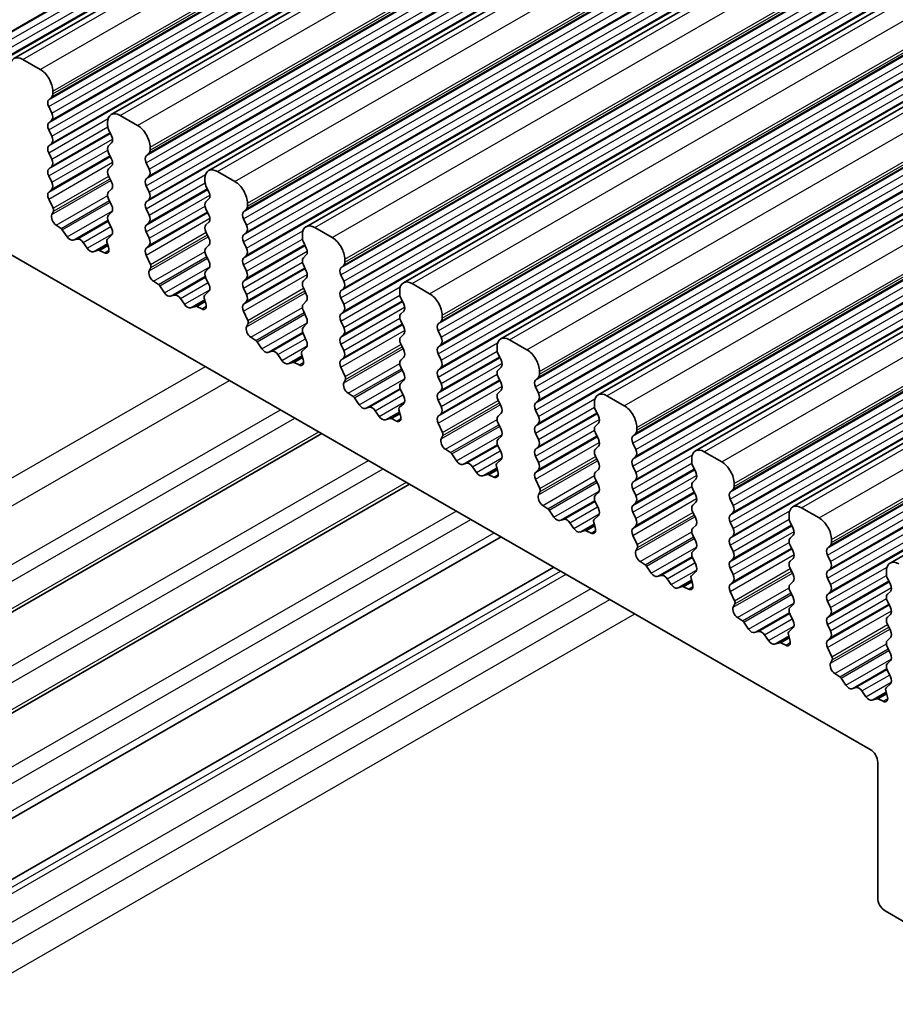
# Model space of a CAD drawing. Units: millimetres. Extents: x 22 to 2799, y 12 to 436.
# Drawn here: x 391 to 416, y 216 to 244 of the extents above; entities that cross this region are included whole.
import ezdxf

# ---------------------------------------------------------------- set-up
doc = ezdxf.new("R2010")
doc.units = ezdxf.units.MM
doc.header["$LTSCALE"] = 1.5
doc.layers.add('Visible (ISO)', color=7, linetype='Continuous', lineweight=35)
doc.layers.add('Visible Narrow (ISO)', color=7, linetype='Continuous', lineweight=25)

msp = doc.modelspace()

# ---------------------------------------------------------------- linework, layer by layer
at = {"layer": 'Visible (ISO)'}
for p, q in [((390.9864, 242.537), (473.0108, 289.7717)), ((393.7442, 240.949), (475.7686, 288.1837)), ((396.5019, 239.3609), (478.5263, 286.5956)), ((399.2596, 237.7728), (481.284, 285.0075)), ((402.0173, 236.1848), (484.0417, 283.4195)), ((404.775, 234.5967), (486.7994, 281.8314)), ((407.5327, 233.0087), (489.5571, 280.2434)), ((410.2905, 231.4206), (492.3148, 278.6553)), ((413.0482, 229.8325), (495.0726, 277.0672)), ((415.8059, 228.2445), (497.8303, 275.4792)), ((391.7309, 242.2275), (391.236, 242.5125)), ((392.0845, 241.5334), (392.0845, 241.6151)), ((391.9714, 241.3696), (392.0562, 241.4515)), ((392.0562, 240.9937), (391.9714, 241.1734)), ((384.271, 240.8006), (415.2422, 222.9654)), ((391.9714, 240.7156), (392.0562, 240.7975)), ((394.4887, 240.6394), (393.9937, 240.9245)), ((392.0562, 240.3397), (391.9714, 240.5193)), ((393.6401, 240.7193), (393.6401, 240.6375)), ((393.6684, 240.5231), (393.7533, 240.3435)), ((391.9714, 240.0615), (392.0562, 240.1435)), ((393.7533, 240.1472), (393.6684, 240.0653)), ((394.8422, 239.9453), (394.8422, 240.027)), ((392.0562, 239.6856), (391.9714, 239.8653)), ((393.6684, 239.8691), (393.7533, 239.6894)), ((394.7291, 239.7815), (394.8139, 239.8635)), ((391.9714, 239.4075), (392.0562, 239.4894)), ((393.7533, 239.4932), (393.6684, 239.4113)), ((394.8139, 239.4056), (394.7291, 239.5853)), ((397.2464, 239.0514), (396.7514, 239.3364)), ((392.0562, 239.0316), (391.9714, 239.2113)), ((393.6684, 239.2151), (393.7533, 239.0354)), ((394.7291, 239.1275), (394.8139, 239.2094)), ((396.3978, 239.1312), (396.3978, 239.0495)), ((391.9714, 238.7534), (392.0562, 238.8354)), ((393.7533, 238.8392), (393.6684, 238.7572)), ((394.8139, 238.7516), (394.7291, 238.9313)), ((396.4261, 238.9351), (396.511, 238.7554)), ((392.0954, 238.2946), (391.9714, 238.5572)), ((393.6684, 238.561), (393.7533, 238.3813)), ((394.7291, 238.4735), (394.8139, 238.5554)), ((396.511, 238.5592), (396.4261, 238.4772)), ((394.8139, 238.0976), (394.7291, 238.2772)), ((396.4261, 238.281), (396.511, 238.1014)), ((397.4868, 238.1935), (397.5716, 238.2754)), ((397.5999, 238.3572), (397.5999, 238.439)), ((392.0596, 238.1142), (392.1038, 238.2086)), ((393.7533, 238.1851), (393.6684, 238.1032)), ((397.5716, 237.8176), (397.4868, 237.9973)), ((392.3194, 237.7244), (392.1784, 237.8187)), ((392.4946, 237.4874), (392.3562, 237.6871)), ((393.6684, 237.907), (393.7533, 237.7273)), ((394.7291, 237.8194), (394.8139, 237.9014)), ((396.511, 237.9051), (396.4261, 237.8232)), ((400.0041, 237.4633), (399.5091, 237.7483)), ((392.7775, 237.4226), (392.6643, 237.3897)), ((393.7533, 237.5311), (393.6293, 237.4113)), ((394.8139, 237.4435), (394.7291, 237.6232)), ((396.4261, 237.627), (396.511, 237.4473)), ((397.4868, 237.5394), (397.5716, 237.6214)), ((399.1556, 237.5431), (399.1556, 237.4614)), ((393.0603, 237.1617), (392.9472, 237.3249)), ((393.3684, 237.1042), (393.23, 237.0639)), ((393.6208, 237.3351), (393.665, 237.1897)), ((394.7291, 237.1654), (394.8139, 237.2473)), ((396.511, 237.2511), (396.4261, 237.1692)), ((397.5716, 237.1635), (397.4868, 237.3432)), ((399.1838, 237.347), (399.2687, 237.1673)), ((393.5462, 237.031), (393.4052, 237.0991)), ((394.8531, 236.7066), (394.7291, 236.9692)), ((396.4261, 236.973), (396.511, 236.7933)), ((397.4868, 236.8854), (397.5716, 236.9673)), ((399.2687, 236.9711), (399.1838, 236.8892)), ((400.3576, 236.7692), (400.3576, 236.8509)), ((394.8173, 236.5262), (394.8616, 236.6206)), ((396.511, 236.5971), (396.4261, 236.5151)), ((397.5716, 236.5095), (397.4868, 236.6892)), ((399.1838, 236.693), (399.2687, 236.5133)), ((400.2445, 236.6054), (400.3294, 236.6873)), ((396.4261, 236.3189), (396.511, 236.1392)), ((397.4868, 236.2314), (397.5716, 236.3133)), ((399.2687, 236.3171), (399.1838, 236.2351)), ((400.3294, 236.2295), (400.2445, 236.4092)), ((395.0772, 236.1363), (394.9361, 236.2306)), ((395.2523, 235.8993), (395.1139, 236.099)), ((397.5716, 235.8555), (397.4868, 236.0351)), ((399.1838, 236.0389), (399.2687, 235.8593)), ((400.2445, 235.9514), (400.3294, 236.0333)), ((402.7618, 235.8752), (402.2668, 236.1603)), ((395.5352, 235.8346), (395.422, 235.8016)), ((395.818, 235.5736), (395.7049, 235.7368)), ((396.3785, 235.747), (396.4227, 235.6017)), ((396.511, 235.943), (396.387, 235.8233)), ((400.3294, 235.5755), (400.2445, 235.7552)), ((401.9133, 235.9551), (401.9133, 235.8733)), ((401.9416, 235.7589), (402.0264, 235.5793)), ((396.1261, 235.5162), (395.9877, 235.4759)), ((396.304, 235.4429), (396.1629, 235.5111)), ((397.4868, 235.5773), (397.5716, 235.6593)), ((399.2687, 235.663), (399.1838, 235.5811)), ((397.6108, 235.1185), (397.4868, 235.3811)), ((399.1838, 235.3849), (399.2687, 235.2052)), ((400.2445, 235.2973), (400.3294, 235.3793)), ((402.0264, 235.3831), (401.9416, 235.3011)), ((403.1154, 235.1811), (403.1154, 235.2629)), ((397.575, 234.9381), (397.6193, 235.0325)), ((399.2687, 235.009), (399.1838, 234.9271)), ((400.3294, 234.9214), (400.2445, 235.1011)), ((401.9416, 235.1049), (402.0264, 234.9252)), ((403.0022, 235.0173), (403.0871, 235.0993)), ((397.8349, 234.5482), (397.6938, 234.6426)), ((399.1838, 234.7309), (399.2687, 234.5512)), ((400.2445, 234.6433), (400.3294, 234.7252)), ((402.0264, 234.729), (401.9416, 234.6471)), ((403.0871, 234.6415), (403.0022, 234.8211)), ((398.01, 234.3113), (397.8717, 234.511)), ((399.2687, 234.355), (399.1447, 234.2352)), ((400.3294, 234.2674), (400.2445, 234.4471)), ((401.9416, 234.4509), (402.0264, 234.2712)), ((403.0022, 234.3633), (403.0871, 234.4452)), ((404.671, 234.367), (404.671, 234.2853)), ((405.5195, 234.2872), (405.0245, 234.5722)), ((398.2929, 234.2465), (398.1798, 234.2136)), ((398.5757, 233.9855), (398.4626, 234.1488)), ((399.1362, 234.159), (399.1805, 234.0136)), ((400.2445, 233.9892), (400.3294, 234.0712)), ((402.0264, 234.075), (401.9416, 233.993)), ((403.0871, 233.9874), (403.0022, 234.1671)), ((404.6993, 234.1709), (404.7841, 233.9912)), ((398.8838, 233.9281), (398.7454, 233.8878)), ((399.0617, 233.8549), (398.9206, 233.923)), ((400.3685, 233.5305), (400.2445, 233.793)), ((401.9416, 233.7968), (402.0264, 233.6172)), ((403.0022, 233.7093), (403.0871, 233.7912)), ((404.7841, 233.795), (404.6993, 233.713)), ((403.0871, 233.3334), (403.0022, 233.5131)), ((404.6993, 233.5168), (404.7841, 233.3372)), ((405.7599, 233.4293), (405.8448, 233.5112)), ((405.8731, 233.593), (405.8731, 233.6748)), ((400.3327, 233.3501), (400.377, 233.4444)), ((402.0264, 233.4209), (401.9416, 233.339)), ((405.8448, 233.0534), (405.7599, 233.2331)), ((400.5926, 232.9602), (400.4515, 233.0545)), ((400.7678, 232.7232), (400.6294, 232.9229)), ((401.9416, 233.1428), (402.0264, 232.9631)), ((403.0022, 233.0552), (403.0871, 233.1372)), ((404.7841, 233.141), (404.6993, 233.059)), ((408.2772, 232.6991), (407.7823, 232.9841)), ((401.0506, 232.6584), (400.9375, 232.6255)), ((402.0264, 232.7669), (401.9024, 232.6471)), ((403.0871, 232.6793), (403.0022, 232.859)), ((404.6993, 232.8628), (404.7841, 232.6831)), ((405.7599, 232.7752), (405.8448, 232.8572)), ((407.4287, 232.779), (407.4287, 232.6972)), ((401.3334, 232.3975), (401.2203, 232.5607)), ((401.8939, 232.5709), (401.9382, 232.4256)), ((403.0022, 232.4012), (403.0871, 232.4831)), ((404.7841, 232.4869), (404.6993, 232.405)), ((405.8448, 232.3994), (405.7599, 232.579)), ((407.457, 232.5828), (407.5418, 232.4031)), ((401.6415, 232.34), (401.5032, 232.2997)), ((401.8194, 232.2668), (401.6783, 232.335)), ((403.1262, 231.9424), (403.0022, 232.205)), ((404.6993, 232.2088), (404.7841, 232.0291)), ((405.7599, 232.1212), (405.8448, 232.2031)), ((407.5418, 232.2069), (407.457, 232.125)), ((408.6308, 232.005), (408.6308, 232.0867)), ((378.2328, 219.544), (399.7082, 231.9109)), ((403.0905, 231.762), (403.1347, 231.8564)), ((404.7841, 231.8329), (404.6993, 231.7509)), ((405.8448, 231.7453), (405.7599, 231.925)), ((407.457, 231.9288), (407.5418, 231.7491)), ((408.5177, 231.8412), (408.6025, 231.9232)), ((404.6993, 231.5547), (404.7841, 231.3751)), ((405.7599, 231.4672), (405.8448, 231.5491)), ((407.5418, 231.5529), (407.457, 231.4709)), ((408.6025, 231.4653), (408.5177, 231.645)), ((403.3503, 231.3721), (403.2092, 231.4664)), ((403.5255, 231.1352), (403.3871, 231.3349)), ((405.8448, 231.0913), (405.7599, 231.2709)), ((407.457, 231.2747), (407.5418, 231.0951)), ((408.5177, 231.1872), (408.6025, 231.2691)), ((411.035, 231.111), (410.54, 231.3961)), ((403.8083, 231.0704), (403.6952, 231.0374)), ((404.0912, 230.8094), (403.978, 230.9727)), ((404.6517, 230.9828), (404.6959, 230.8375)), ((404.7841, 231.1788), (404.6601, 231.0591)), ((408.6025, 230.8113), (408.5177, 230.991)), ((410.1864, 231.1909), (410.1864, 231.1091)), ((410.2147, 230.9947), (410.2996, 230.8151)), ((404.3993, 230.752), (404.2609, 230.7117)), ((404.5771, 230.6787), (404.436, 230.7469)), ((405.7599, 230.8131), (405.8448, 230.8951)), ((407.5418, 230.8989), (407.457, 230.8169)), ((380.7173, 218.1133), (402.1926, 230.4802)), ((405.8839, 230.3543), (405.7599, 230.6169)), ((407.457, 230.6207), (407.5418, 230.441)), ((408.5177, 230.5331), (408.6025, 230.6151)), ((410.2996, 230.6189), (410.2147, 230.5369)), ((411.3885, 230.4169), (411.3885, 230.4987)), ((405.8482, 230.1739), (405.8924, 230.2683)), ((407.5418, 230.2448), (407.457, 230.1629)), ((408.6025, 230.1573), (408.5177, 230.3369)), ((410.2147, 230.3407), (410.2996, 230.161)), ((411.2754, 230.2531), (411.3602, 230.3351)), ((406.108, 229.7841), (405.967, 229.8784)), ((407.457, 229.9667), (407.5418, 229.787)), ((408.5177, 229.8791), (408.6025, 229.961)), ((410.2996, 229.9648), (410.2147, 229.8829)), ((411.3602, 229.8773), (411.2754, 230.0569)), ((406.2832, 229.5471), (406.1448, 229.7468)), ((407.5418, 229.5908), (407.4178, 229.471)), ((408.6025, 229.5032), (408.5177, 229.6829)), ((410.2147, 229.6867), (410.2996, 229.507)), ((411.2754, 229.5991), (411.3602, 229.6811)), ((412.9441, 229.6028), (412.9441, 229.5211)), ((413.7927, 229.523), (413.2977, 229.808)), ((406.566, 229.4823), (406.4529, 229.4494)), ((406.8489, 229.2213), (406.7357, 229.3846)), ((407.4094, 229.3948), (407.4536, 229.2494)), ((408.5177, 229.2251), (408.6025, 229.307)), ((410.2996, 229.3108), (410.2147, 229.2288)), ((411.3602, 229.2232), (411.2754, 229.4029)), ((412.9724, 229.4067), (413.0573, 229.227)), ((407.157, 229.1639), (407.0186, 229.1236)), ((407.3348, 229.0907), (407.1938, 229.1588)), ((408.6417, 228.7663), (408.5177, 229.0288)), ((410.2147, 229.0326), (410.2996, 228.853)), ((411.2754, 228.9451), (411.3602, 229.027)), ((413.0573, 229.0308), (412.9724, 228.9489)), ((383.3082, 216.6213), (404.7836, 228.9881)), ((411.3602, 228.5692), (411.2754, 228.7489)), ((412.9724, 228.7526), (413.0573, 228.573)), ((414.0331, 228.6651), (414.1179, 228.747)), ((414.1462, 228.8288), (414.1462, 228.9106)), ((408.6059, 228.5859), (408.6501, 228.6803)), ((410.2996, 228.6568), (410.2147, 228.5748)), ((414.1179, 228.2892), (414.0331, 228.4689)), ((408.8657, 228.196), (408.7247, 228.2903)), ((410.2147, 228.3786), (410.2996, 228.1989)), ((411.2754, 228.291), (411.3602, 228.373)), ((413.0573, 228.3768), (412.9724, 228.2948)), ((384.8048, 215.7595), (406.2801, 228.1263)), ((409.0409, 227.959), (408.9025, 228.1587)), ((410.2996, 228.0027), (410.1756, 227.883)), ((411.3602, 227.9152), (411.2754, 228.0948)), ((412.9724, 228.0986), (413.0573, 227.9189)), ((414.0331, 228.011), (414.1179, 228.093)), ((415.7019, 228.0148), (415.7019, 227.933)), ((409.3238, 227.8943), (409.2106, 227.8613)), ((409.6066, 227.6333), (409.4935, 227.7965)), ((410.1671, 227.8067), (410.2113, 227.6614)), ((411.2754, 227.637), (411.3602, 227.7189)), ((413.0573, 227.7227), (412.9724, 227.6408)), ((414.1179, 227.6352), (414.0331, 227.8148)), ((415.7301, 227.8186), (415.815, 227.639)), ((409.9147, 227.5759), (409.7763, 227.5355)), ((410.0925, 227.5026), (409.9515, 227.5708)), ((411.3994, 227.1782), (411.2754, 227.4408)), ((412.9724, 227.4446), (413.0573, 227.2649)), ((414.0331, 227.357), (414.1179, 227.439)), ((415.815, 227.4427), (415.7301, 227.3608)), ((411.3636, 226.9978), (411.4078, 227.0922)), ((413.0573, 227.0687), (412.9724, 226.9867)), ((414.1179, 226.9811), (414.0331, 227.1608)), ((415.7301, 227.1646), (415.815, 226.9849)), ((412.9724, 226.7905), (413.0573, 226.6109)), ((414.0331, 226.703), (414.1179, 226.7849)), ((415.815, 226.7887), (415.7301, 226.7068)), ((411.6235, 226.6079), (411.4824, 226.7022)), ((411.7986, 226.371), (411.6602, 226.5707)), ((414.1179, 226.3271), (414.0331, 226.5068)), ((415.7301, 226.5105), (415.815, 226.3309)), ((412.0815, 226.3062), (411.9683, 226.2732)), ((413.0573, 226.4147), (412.9333, 226.2949)), ((412.3643, 226.0452), (412.2512, 226.2085)), ((412.6724, 225.9878), (412.534, 225.9475)), ((412.8503, 225.9145), (412.7092, 225.9827)), ((412.9248, 226.2186), (412.969, 226.0733)), ((414.0331, 226.0489), (414.1179, 226.1309)), ((415.815, 226.1347), (415.7301, 226.0527)), ((414.1571, 225.5901), (414.0331, 225.8527)), ((415.7301, 225.8565), (415.815, 225.6768)), ((414.1213, 225.4097), (414.1656, 225.5041)), ((415.815, 225.4806), (415.7301, 225.3987)), ((414.3812, 225.0199), (414.2401, 225.1142)), ((415.7301, 225.2025), (415.815, 225.0228)), ((414.5563, 224.7829), (414.418, 224.9826)), ((414.8392, 224.7181), (414.7261, 224.6852)), ((415.122, 224.4571), (415.0089, 224.6204)), ((415.6825, 224.6306), (415.7268, 224.4852)), ((415.815, 224.8266), (415.691, 224.7068)), ((415.4301, 224.3997), (415.2917, 224.3594)), ((415.608, 224.3265), (415.4669, 224.3946)), ((415.4544, 222.598), (415.4544, 218.7555)), ((415.6665, 218.3881), (417.0807, 217.5737))]:
    msp.add_line(p, q, dxfattribs=at)
for centre, major_axis, start_param, end_param in [((391.236, 242.1037), (-0.2495, 0.4333), 5.4997209, 7.0705172), ((391.7309, 241.8187), (-0.2495, 0.4333), 3.9289245, 5.4997209), ((392.0845, 241.2063), (-0.0998, 0.1733), 0.1438308, 1.430833), ((391.9431, 241.6148), (0.0998, -0.1733), 0.1438308, 0.7873319), ((393.9937, 240.5157), (-0.2495, 0.4333), 5.4997209, 7.0705172), ((391.9431, 240.9608), (0.0998, -0.1733), 0.1438308, 1.430833), ((392.0845, 240.5523), (-0.0998, 0.1733), 0.1438308, 1.430833), ((393.7815, 240.5561), (0.0998, -0.1733), 3.9289245, 4.5724256), ((394.4887, 240.2306), (-0.2495, 0.4333), 3.9289245, 5.4997209), ((391.9431, 240.3067), (0.0998, -0.1733), 0.1438308, 1.430833), ((393.6401, 240.3105), (0.0998, -0.1733), 0.1438308, 1.430833), ((392.0845, 239.8983), (-0.0998, 0.1733), 0.1438308, 1.430833), ((393.7815, 239.902), (-0.0998, 0.1733), 0.1438308, 1.430833), ((394.7008, 240.0267), (0.0998, -0.1733), 0.1438308, 0.7873319), ((391.9431, 239.6527), (0.0998, -0.1733), 0.1438308, 1.430833), ((393.6401, 239.6565), (0.0998, -0.1733), 0.1438308, 1.430833), ((394.8422, 239.6183), (-0.0998, 0.1733), 0.1438308, 1.430833), ((392.0845, 239.2442), (-0.0998, 0.1733), 0.1438308, 1.430833), ((393.7815, 239.248), (-0.0998, 0.1733), 0.1438308, 1.430833), ((394.7008, 239.3727), (0.0998, -0.1733), 0.1438308, 1.430833), ((396.7514, 238.9276), (-0.2495, 0.4333), 5.4997209, 7.0705172), ((394.8422, 238.9642), (-0.0998, 0.1733), 0.1438308, 1.430833), ((391.9431, 238.9986), (0.0998, -0.1733), 0.1438308, 1.430833), ((393.6401, 239.0024), (0.0998, -0.1733), 0.1438308, 1.430833), ((396.5393, 238.968), (0.0998, -0.1733), 3.9289245, 4.5724256), ((397.2464, 238.6426), (-0.2495, 0.4333), 3.9289245, 5.4997209), ((392.0845, 238.5902), (-0.0998, 0.1733), 0.1438308, 1.430833), ((393.7815, 238.594), (-0.0998, 0.1733), 0.1438308, 1.430833), ((394.7008, 238.7187), (0.0998, -0.1733), 0.1438308, 1.430833), ((396.3978, 238.7224), (0.0998, -0.1733), 0.1438308, 1.430833), ((392.0388, 238.2782), (0.0499, -0.0867), 0.3840425, 1.430833), ((393.6401, 238.3484), (0.0998, -0.1733), 0.1438308, 1.430833), ((394.8422, 238.3102), (-0.0998, 0.1733), 0.1438308, 1.430833), ((396.5393, 238.314), (-0.0998, 0.1733), 0.1438308, 1.430833), ((397.4585, 238.4387), (0.0998, -0.1733), 0.1438308, 0.7873319), ((392.1897, 237.9752), (-0.0998, 0.1733), 0.3840425, 2.2781312), ((393.7815, 237.9399), (-0.0998, 0.1733), 0.1438308, 1.430833), ((394.7008, 238.0646), (0.0998, -0.1733), 0.1438308, 1.430833), ((396.3978, 238.0684), (0.0998, -0.1733), 0.1438308, 1.430833), ((397.5999, 238.0302), (-0.0998, 0.1733), 0.1438308, 1.430833), ((392.3138, 237.6461), (-0.0499, 0.0867), 4.8562197, 5.4197238), ((393.6401, 237.6944), (0.0998, -0.1733), 0.1438308, 1.430833), ((394.8422, 237.6562), (-0.0998, 0.1733), 0.1438308, 1.430833), ((396.5393, 237.6599), (-0.0998, 0.1733), 0.1438308, 1.430833), ((397.4585, 237.7846), (0.0998, -0.1733), 0.1438308, 1.430833), ((399.5091, 237.3396), (-0.2495, 0.4333), 5.4997209, 7.0705172), ((392.5795, 237.5694), (0.0998, -0.1733), 4.8562197, 6.143222), ((392.8623, 237.243), (-0.0998, 0.1733), 4.8562197, 6.143222), ((393.6858, 237.3297), (-0.0499, 0.0867), 0.1438308, 1.1906213), ((394.7008, 237.4106), (0.0998, -0.1733), 0.1438308, 1.430833), ((396.3978, 237.4144), (0.0998, -0.1733), 0.1438308, 1.430833), ((397.5999, 237.3762), (-0.0998, 0.1733), 0.1438308, 1.430833), ((399.297, 237.38), (0.0998, -0.1733), 3.9289245, 4.5724256), ((400.0041, 237.0545), (-0.2495, 0.4333), 3.9289245, 5.4997209), ((393.1452, 237.2436), (0.0998, -0.1733), 4.8562197, 6.143222), ((393.4108, 237.0144), (-0.0499, 0.0867), 5.5797179, 6.143222), ((393.5349, 237.2005), (0.0998, -0.1733), 5.5797179, 7.4738066), ((394.8422, 237.0021), (-0.0998, 0.1733), 0.1438308, 1.430833), ((396.5393, 237.0059), (-0.0998, 0.1733), 0.1438308, 1.430833), ((397.4585, 237.1306), (0.0998, -0.1733), 0.1438308, 1.430833), ((399.1556, 237.1344), (0.0998, -0.1733), 0.1438308, 1.430833), ((397.5999, 236.7221), (-0.0998, 0.1733), 0.1438308, 1.430833), ((399.297, 236.7259), (-0.0998, 0.1733), 0.1438308, 1.430833), ((394.7965, 236.6901), (0.0499, -0.0867), 0.3840425, 1.430833), ((396.3978, 236.7603), (0.0998, -0.1733), 0.1438308, 1.430833), ((400.3576, 236.4421), (-0.0998, 0.1733), 0.1438308, 1.430833), ((400.2162, 236.8506), (0.0998, -0.1733), 0.1438308, 0.7873319), ((394.9474, 236.3871), (-0.0998, 0.1733), 0.3840425, 2.2781312), ((396.5393, 236.3519), (-0.0998, 0.1733), 0.1438308, 1.430833), ((397.4585, 236.4766), (0.0998, -0.1733), 0.1438308, 1.430833), ((399.1556, 236.4803), (0.0998, -0.1733), 0.1438308, 1.430833), ((395.0715, 236.0581), (-0.0499, 0.0867), 4.8562197, 5.4197238), ((396.3978, 236.1063), (0.0998, -0.1733), 0.1438308, 1.430833), ((397.5999, 236.0681), (-0.0998, 0.1733), 0.1438308, 1.430833), ((399.297, 236.0719), (-0.0998, 0.1733), 0.1438308, 1.430833), ((400.2162, 236.1966), (0.0998, -0.1733), 0.1438308, 1.430833), ((402.2668, 235.7515), (-0.2495, 0.4333), 5.4997209, 7.0705172), ((395.3372, 235.9813), (0.0998, -0.1733), 4.8562197, 6.143222), ((395.62, 235.6549), (-0.0998, 0.1733), 4.8562197, 6.143222), ((396.4435, 235.7416), (-0.0499, 0.0867), 0.1438308, 1.1906213), ((397.4585, 235.8225), (0.0998, -0.1733), 0.1438308, 1.430833), ((399.1556, 235.8263), (0.0998, -0.1733), 0.1438308, 1.430833), ((400.3576, 235.7881), (-0.0998, 0.1733), 0.1438308, 1.430833), ((402.0547, 235.7919), (0.0998, -0.1733), 3.9289245, 4.5724256), ((402.7618, 235.4665), (-0.2495, 0.4333), 3.9289245, 5.4997209), ((395.9029, 235.6555), (0.0998, -0.1733), 4.8562197, 6.143222), ((396.1685, 235.4263), (-0.0499, 0.0867), 5.5797179, 6.143222), ((396.2927, 235.6124), (0.0998, -0.1733), 5.5797179, 7.4738066), ((397.5999, 235.4141), (-0.0998, 0.1733), 0.1438308, 1.430833), ((399.297, 235.4178), (-0.0998, 0.1733), 0.1438308, 1.430833), ((400.2162, 235.5425), (0.0998, -0.1733), 0.1438308, 1.430833), ((401.9133, 235.5463), (0.0998, -0.1733), 0.1438308, 1.430833), ((399.1556, 235.1723), (0.0998, -0.1733), 0.1438308, 1.430833), ((400.3576, 235.1341), (-0.0998, 0.1733), 0.1438308, 1.430833), ((402.0547, 235.1379), (-0.0998, 0.1733), 0.1438308, 1.430833), ((402.9739, 235.2625), (0.0998, -0.1733), 0.1438308, 0.7873319), ((397.7051, 234.799), (-0.0998, 0.1733), 0.3840425, 2.2781312), ((397.5542, 235.102), (0.0499, -0.0867), 0.3840425, 1.430833), ((399.297, 234.7638), (-0.0998, 0.1733), 0.1438308, 1.430833), ((400.2162, 234.8885), (0.0998, -0.1733), 0.1438308, 1.430833), ((401.9133, 234.8923), (0.0998, -0.1733), 0.1438308, 1.430833), ((403.1154, 234.8541), (-0.0998, 0.1733), 0.1438308, 1.430833), ((400.3576, 234.48), (-0.0998, 0.1733), 0.1438308, 1.430833), ((402.0547, 234.4838), (-0.0998, 0.1733), 0.1438308, 1.430833), ((402.9739, 234.6085), (0.0998, -0.1733), 0.1438308, 1.430833), ((405.0245, 234.1634), (-0.2495, 0.4333), 5.4997209, 7.0705172), ((397.8292, 234.47), (-0.0499, 0.0867), 4.8562197, 5.4197238), ((399.1556, 234.5182), (0.0998, -0.1733), 0.1438308, 1.430833), ((403.1154, 234.2), (-0.0998, 0.1733), 0.1438308, 1.430833), ((398.0949, 234.3932), (0.0998, -0.1733), 4.8562197, 6.143222), ((398.3777, 234.0668), (-0.0998, 0.1733), 4.8562197, 6.143222), ((399.2013, 234.1536), (-0.0499, 0.0867), 0.1438308, 1.1906213), ((400.2162, 234.2345), (0.0998, -0.1733), 0.1438308, 1.430833), ((401.9133, 234.2382), (0.0998, -0.1733), 0.1438308, 1.430833), ((404.8124, 234.2038), (0.0998, -0.1733), 3.9289245, 4.5724256), ((405.5195, 233.8784), (-0.2495, 0.4333), 3.9289245, 5.4997209), ((398.6606, 234.0675), (0.0998, -0.1733), 4.8562197, 6.143222), ((398.9263, 233.8383), (-0.0499, 0.0867), 5.5797179, 6.143222), ((399.0504, 234.0244), (0.0998, -0.1733), 5.5797179, 7.4738066), ((400.3576, 233.826), (-0.0998, 0.1733), 0.1438308, 1.430833), ((402.0547, 233.8298), (-0.0998, 0.1733), 0.1438308, 1.430833), ((402.9739, 233.9545), (0.0998, -0.1733), 0.1438308, 1.430833), ((404.671, 233.9582), (0.0998, -0.1733), 0.1438308, 1.430833), ((400.3119, 233.514), (0.0499, -0.0867), 0.3840425, 1.430833), ((401.9133, 233.5842), (0.0998, -0.1733), 0.1438308, 1.430833), ((403.1154, 233.546), (-0.0998, 0.1733), 0.1438308, 1.430833), ((404.8124, 233.5498), (-0.0998, 0.1733), 0.1438308, 1.430833), ((405.7317, 233.6745), (0.0998, -0.1733), 0.1438308, 0.7873319), ((400.4628, 233.211), (-0.0998, 0.1733), 0.3840425, 2.2781312), ((402.0547, 233.1757), (-0.0998, 0.1733), 0.1438308, 1.430833), ((402.9739, 233.3004), (0.0998, -0.1733), 0.1438308, 1.430833), ((404.671, 233.3042), (0.0998, -0.1733), 0.1438308, 1.430833), ((405.8731, 233.266), (-0.0998, 0.1733), 0.1438308, 1.430833), ((400.5869, 232.8819), (-0.0499, 0.0867), 4.8562197, 5.4197238), ((401.9133, 232.9302), (0.0998, -0.1733), 0.1438308, 1.430833), ((403.1154, 232.892), (-0.0998, 0.1733), 0.1438308, 1.430833), ((404.8124, 232.8958), (-0.0998, 0.1733), 0.1438308, 1.430833), ((405.7317, 233.0204), (0.0998, -0.1733), 0.1438308, 1.430833), ((407.7823, 232.5754), (-0.2495, 0.4333), 5.4997209, 7.0705172), ((400.8526, 232.8052), (0.0998, -0.1733), 4.8562197, 6.143222), ((401.1355, 232.4788), (-0.0998, 0.1733), 4.8562197, 6.143222), ((401.959, 232.5655), (-0.0499, 0.0867), 0.1438308, 1.1906213), ((402.9739, 232.6464), (0.0998, -0.1733), 0.1438308, 1.430833), ((404.671, 232.6502), (0.0998, -0.1733), 0.1438308, 1.430833), ((405.8731, 232.612), (-0.0998, 0.1733), 0.1438308, 1.430833), ((407.5701, 232.6158), (0.0998, -0.1733), 3.9289245, 4.5724256), ((408.2772, 232.2903), (-0.2495, 0.4333), 3.9289245, 5.4997209), ((401.4183, 232.4794), (0.0998, -0.1733), 4.8562197, 6.143222), ((401.8081, 232.4363), (0.0998, -0.1733), 5.5797179, 7.4738066), ((403.1154, 232.2379), (-0.0998, 0.1733), 0.1438308, 1.430833), ((404.8124, 232.2417), (-0.0998, 0.1733), 0.1438308, 1.430833), ((405.7317, 232.3664), (0.0998, -0.1733), 0.1438308, 1.430833), ((407.4287, 232.3702), (0.0998, -0.1733), 0.1438308, 1.430833), ((401.684, 232.2502), (-0.0499, 0.0867), 5.5797179, 6.143222), ((405.8731, 231.9579), (-0.0998, 0.1733), 0.1438308, 1.430833), ((407.5701, 231.9617), (-0.0998, 0.1733), 0.1438308, 1.430833), ((403.0697, 231.9259), (0.0499, -0.0867), 0.3840425, 1.430833), ((404.671, 231.9961), (0.0998, -0.1733), 0.1438308, 1.430833), ((408.6308, 231.678), (-0.0998, 0.1733), 0.1438308, 1.430833), ((408.4894, 232.0864), (0.0998, -0.1733), 0.1438308, 0.7873319), ((403.2205, 231.6229), (-0.0998, 0.1733), 0.3840425, 2.2781312), ((404.8124, 231.5877), (-0.0998, 0.1733), 0.1438308, 1.430833), ((405.7317, 231.7124), (0.0998, -0.1733), 0.1438308, 1.430833), ((407.4287, 231.7161), (0.0998, -0.1733), 0.1438308, 1.430833), ((403.3447, 231.2939), (-0.0499, 0.0867), 4.8562197, 5.4197238), ((404.671, 231.3421), (0.0998, -0.1733), 0.1438308, 1.430833), ((405.8731, 231.3039), (-0.0998, 0.1733), 0.1438308, 1.430833), ((407.5701, 231.3077), (-0.0998, 0.1733), 0.1438308, 1.430833), ((408.4894, 231.4324), (0.0998, -0.1733), 0.1438308, 1.430833), ((410.54, 230.9873), (-0.2495, 0.4333), 5.4997209, 7.0705172), ((403.6103, 231.2171), (0.0998, -0.1733), 4.8562197, 6.143222), ((403.8932, 230.8907), (-0.0998, 0.1733), 4.8562197, 6.143222), ((404.7167, 230.9775), (-0.0499, 0.0867), 0.1438308, 1.1906213), ((405.7317, 231.0583), (0.0998, -0.1733), 0.1438308, 1.430833), ((407.4287, 231.0621), (0.0998, -0.1733), 0.1438308, 1.430833), ((408.6308, 231.0239), (-0.0998, 0.1733), 0.1438308, 1.430833), ((410.3278, 231.0277), (0.0998, -0.1733), 3.9289245, 4.5724256), ((411.035, 230.7023), (-0.2495, 0.4333), 3.9289245, 5.4997209), ((404.176, 230.8913), (0.0998, -0.1733), 4.8562197, 6.143222), ((404.4417, 230.6621), (-0.0499, 0.0867), 5.5797179, 6.143222), ((404.5658, 230.8482), (0.0998, -0.1733), 5.5797179, 7.4738066), ((405.8731, 230.6499), (-0.0998, 0.1733), 0.1438308, 1.430833), ((407.5701, 230.6537), (-0.0998, 0.1733), 0.1438308, 1.430833), ((408.4894, 230.7783), (0.0998, -0.1733), 0.1438308, 1.430833), ((410.1864, 230.7821), (0.0998, -0.1733), 0.1438308, 1.430833), ((407.4287, 230.4081), (0.0998, -0.1733), 0.1438308, 1.430833), ((408.6308, 230.3699), (-0.0998, 0.1733), 0.1438308, 1.430833), ((410.3278, 230.3737), (-0.0998, 0.1733), 0.1438308, 1.430833), ((411.2471, 230.4983), (0.0998, -0.1733), 0.1438308, 0.7873319), ((405.9783, 230.0349), (-0.0998, 0.1733), 0.3840425, 2.2781312), ((405.8274, 230.3379), (0.0499, -0.0867), 0.3840425, 1.430833), ((407.5701, 229.9996), (-0.0998, 0.1733), 0.1438308, 1.430833), ((408.4894, 230.1243), (0.0998, -0.1733), 0.1438308, 1.430833), ((410.1864, 230.1281), (0.0998, -0.1733), 0.1438308, 1.430833), ((411.3885, 230.0899), (-0.0998, 0.1733), 0.1438308, 1.430833), ((408.6308, 229.7158), (-0.0998, 0.1733), 0.1438308, 1.430833), ((410.3278, 229.7196), (-0.0998, 0.1733), 0.1438308, 1.430833), ((411.2471, 229.8443), (0.0998, -0.1733), 0.1438308, 1.430833), ((413.2977, 229.3992), (-0.2495, 0.4333), 5.4997209, 7.0705172), ((406.1024, 229.7058), (-0.0499, 0.0867), 4.8562197, 5.4197238), ((407.4287, 229.754), (0.0998, -0.1733), 0.1438308, 1.430833), ((411.3885, 229.4359), (-0.0998, 0.1733), 0.1438308, 1.430833), ((406.368, 229.629), (0.0998, -0.1733), 4.8562197, 6.143222), ((406.6509, 229.3026), (-0.0998, 0.1733), 4.8562197, 6.143222), ((407.4744, 229.3894), (-0.0499, 0.0867), 0.1438308, 1.1906213), ((408.4894, 229.4703), (0.0998, -0.1733), 0.1438308, 1.430833), ((410.1864, 229.474), (0.0998, -0.1733), 0.1438308, 1.430833), ((413.0856, 229.4396), (0.0998, -0.1733), 3.9289245, 4.5724256), ((413.7927, 229.1142), (-0.2495, 0.4333), 3.9289245, 5.4997209), ((406.9337, 229.3033), (0.0998, -0.1733), 4.8562197, 6.143222), ((407.1994, 229.0741), (-0.0499, 0.0867), 5.5797179, 6.143222), ((407.3235, 229.2602), (0.0998, -0.1733), 5.5797179, 7.4738066), ((408.6308, 229.0618), (-0.0998, 0.1733), 0.1438308, 1.430833), ((410.3278, 229.0656), (-0.0998, 0.1733), 0.1438308, 1.430833), ((411.2471, 229.1903), (0.0998, -0.1733), 0.1438308, 1.430833), ((412.9441, 229.1941), (0.0998, -0.1733), 0.1438308, 1.430833), ((408.5851, 228.7498), (0.0499, -0.0867), 0.3840425, 1.430833), ((410.1864, 228.82), (0.0998, -0.1733), 0.1438308, 1.430833), ((411.3885, 228.7818), (-0.0998, 0.1733), 0.1438308, 1.430833), ((413.0856, 228.7856), (-0.0998, 0.1733), 0.1438308, 1.430833), ((414.0048, 228.9103), (0.0998, -0.1733), 0.1438308, 0.7873319), ((408.736, 228.4468), (-0.0998, 0.1733), 0.3840425, 2.2781312), ((410.3278, 228.4116), (-0.0998, 0.1733), 0.1438308, 1.430833), ((411.2471, 228.5362), (0.0998, -0.1733), 0.1438308, 1.430833), ((412.9441, 228.54), (0.0998, -0.1733), 0.1438308, 1.430833), ((414.1462, 228.5018), (-0.0998, 0.1733), 0.1438308, 1.430833), ((408.8601, 228.1178), (-0.0499, 0.0867), 4.8562197, 5.4197238), ((410.1864, 228.166), (0.0998, -0.1733), 0.1438308, 1.430833), ((411.3885, 228.1278), (-0.0998, 0.1733), 0.1438308, 1.430833), ((413.0856, 228.1316), (-0.0998, 0.1733), 0.1438308, 1.430833), ((414.0048, 228.2562), (0.0998, -0.1733), 0.1438308, 1.430833), ((416.0554, 227.8112), (-0.2495, 0.4333), 5.4997209, 7.0705172), ((409.1258, 228.041), (0.0998, -0.1733), 4.8562197, 6.143222), ((409.4086, 227.7146), (-0.0998, 0.1733), 4.8562197, 6.143222), ((411.2471, 227.8822), (0.0998, -0.1733), 0.1438308, 1.430833), ((412.9441, 227.886), (0.0998, -0.1733), 0.1438308, 1.430833), ((414.1462, 227.8478), (-0.0998, 0.1733), 0.1438308, 1.430833), ((415.8433, 227.8516), (0.0998, -0.1733), 3.9289245, 4.5724256), ((409.6915, 227.7152), (0.0998, -0.1733), 4.8562197, 6.143222), ((410.0812, 227.6721), (0.0998, -0.1733), 5.5797179, 7.4738066), ((410.2321, 227.8013), (-0.0499, 0.0867), 0.1438308, 1.1906213), ((411.3885, 227.4737), (-0.0998, 0.1733), 0.1438308, 1.430833), ((413.0856, 227.4775), (-0.0998, 0.1733), 0.1438308, 1.430833), ((414.0048, 227.6022), (0.0998, -0.1733), 0.1438308, 1.430833), ((415.7019, 227.606), (0.0998, -0.1733), 0.1438308, 1.430833), ((409.9571, 227.486), (-0.0499, 0.0867), 5.5797179, 6.143222), ((414.1462, 227.1938), (-0.0998, 0.1733), 0.1438308, 1.430833), ((415.8433, 227.1975), (-0.0998, 0.1733), 0.1438308, 1.430833), ((411.3428, 227.1617), (0.0499, -0.0867), 0.3840425, 1.430833), ((412.9441, 227.2319), (0.0998, -0.1733), 0.1438308, 1.430833), ((411.4937, 226.8587), (-0.0998, 0.1733), 0.3840425, 2.2781312), ((413.0856, 226.8235), (-0.0998, 0.1733), 0.1438308, 1.430833), ((414.0048, 226.9482), (0.0998, -0.1733), 0.1438308, 1.430833), ((415.7019, 226.952), (0.0998, -0.1733), 0.1438308, 1.430833), ((411.6178, 226.5297), (-0.0499, 0.0867), 4.8562197, 5.4197238), ((412.9441, 226.5779), (0.0998, -0.1733), 0.1438308, 1.430833), ((414.1462, 226.5397), (-0.0998, 0.1733), 0.1438308, 1.430833), ((415.8433, 226.5435), (-0.0998, 0.1733), 0.1438308, 1.430833), ((411.8835, 226.4529), (0.0998, -0.1733), 4.8562197, 6.143222), ((412.1663, 226.1265), (-0.0998, 0.1733), 4.8562197, 6.143222), ((412.9898, 226.2133), (-0.0499, 0.0867), 0.1438308, 1.1906213), ((414.0048, 226.2941), (0.0998, -0.1733), 0.1438308, 1.430833), ((415.7019, 226.2979), (0.0998, -0.1733), 0.1438308, 1.430833), ((412.4492, 226.1272), (0.0998, -0.1733), 4.8562197, 6.143222), ((412.7148, 225.898), (-0.0499, 0.0867), 5.5797179, 6.143222), ((412.839, 226.084), (0.0998, -0.1733), 5.5797179, 7.4738066), ((414.1462, 225.8857), (-0.0998, 0.1733), 0.1438308, 1.430833), ((415.8433, 225.8895), (-0.0998, 0.1733), 0.1438308, 1.430833), ((415.7019, 225.6439), (0.0998, -0.1733), 0.1438308, 1.430833), ((414.2514, 225.2707), (-0.0998, 0.1733), 0.3840425, 2.2781312), ((414.1005, 225.5737), (0.0499, -0.0867), 0.3840425, 1.430833), ((415.8433, 225.2354), (-0.0998, 0.1733), 0.1438308, 1.430833), ((414.3755, 224.9416), (-0.0499, 0.0867), 4.8562197, 5.4197238), ((415.7019, 224.9898), (0.0998, -0.1733), 0.1438308, 1.430833), ((414.6412, 224.8648), (0.0998, -0.1733), 4.8562197, 6.143222), ((414.924, 224.5385), (-0.0998, 0.1733), 4.8562197, 6.143222), ((415.7476, 224.6252), (-0.0499, 0.0867), 0.1438308, 1.1906213), ((415.2069, 224.5391), (0.0998, -0.1733), 4.8562197, 6.143222), ((415.4726, 224.3099), (-0.0499, 0.0867), 5.5797179, 6.143222), ((415.5967, 224.496), (0.0998, -0.1733), 5.5797179, 7.4738066), ((415.2422, 222.7201), (0.1497, -0.26), 0.7873319, 2.3581282), ((415.6665, 218.6333), (0.1497, -0.26), 3.9289245, 5.4997209)]:
    msp.add_ellipse(centre, major_axis=major_axis, ratio=0.5780931, start_param=start_param, end_param=end_param, dxfattribs=at)
at = {"layer": 'Visible Narrow (ISO)'}
for p, q in [((389.2985, 242.3856), (471.3229, 289.6203)), ((391.236, 242.5125), (473.2604, 289.7472)), ((389.2136, 242.3036), (471.238, 289.5383)), ((389.2136, 242.1074), (471.238, 289.3421)), ((391.7309, 242.2275), (473.7553, 289.4622)), ((389.2985, 241.9277), (471.3229, 289.1624)), ((389.2136, 241.6496), (471.238, 288.8843)), ((389.2985, 241.7315), (471.3229, 288.9662)), ((392.0845, 241.6151), (474.1089, 288.8498)), ((392.0845, 241.5334), (474.1089, 288.7681)), ((391.9714, 241.3696), (473.9957, 288.6043)), ((392.0562, 241.4515), (474.0806, 288.6862)), ((391.9714, 241.1734), (473.9957, 288.4081)), ((392.0562, 240.9937), (474.0806, 288.2284)), ((393.9937, 240.9245), (476.0181, 288.1592)), ((391.9714, 240.7156), (473.9957, 287.9503)), ((392.0562, 240.7975), (474.0806, 288.0322)), ((394.4887, 240.6394), (476.513, 287.8741)), ((391.9714, 240.5193), (473.9957, 287.754)), ((392.0562, 240.3397), (474.0806, 287.5744)), ((392.0562, 240.1435), (474.0806, 287.3782)), ((391.9714, 240.0615), (473.9957, 287.2962)), ((394.8139, 239.8635), (476.8383, 287.0982)), ((394.8422, 240.027), (476.8666, 287.2617)), ((394.8422, 239.9453), (476.8666, 287.18)), ((394.7291, 239.7815), (476.7535, 287.0162)), ((394.7291, 239.5853), (476.7535, 286.82)), ((394.8139, 239.4056), (476.8383, 286.6403)), ((396.7514, 239.3364), (478.7758, 286.5711)), ((394.7291, 239.1275), (476.7535, 286.3622)), ((394.8139, 239.2094), (476.8383, 286.4441)), ((397.2464, 239.0514), (479.2708, 286.2861)), ((394.7291, 238.9313), (476.7535, 286.166)), ((394.8139, 238.7516), (476.8383, 285.9863)), ((394.7291, 238.4735), (476.7535, 285.7082)), ((394.8139, 238.5554), (476.8383, 285.7901)), ((397.5999, 238.439), (479.6243, 285.6737)), ((397.4868, 238.1935), (479.5112, 285.4282)), ((397.5716, 238.2754), (479.596, 285.5101)), ((397.5999, 238.3572), (479.6243, 285.5919)), ((397.4868, 237.9973), (479.5112, 285.232)), ((397.5716, 237.8176), (479.596, 285.0523)), ((397.5716, 237.6214), (479.596, 284.8561)), ((399.5091, 237.7483), (481.5335, 284.983)), ((397.4868, 237.5394), (479.5112, 284.7741)), ((397.4868, 237.3432), (479.5112, 284.5779)), ((400.0041, 237.4633), (482.0285, 284.698)), ((397.5716, 237.1635), (479.596, 284.3982)), ((397.4868, 236.8854), (479.5112, 284.1201)), ((397.5716, 236.9673), (479.596, 284.202)), ((400.3576, 236.8509), (482.382, 284.0856)), ((400.3576, 236.7692), (482.382, 284.0039)), ((400.2445, 236.6054), (482.2689, 283.8401)), ((400.3294, 236.6873), (482.3537, 283.922)), ((400.2445, 236.4092), (482.2689, 283.6439)), ((400.3294, 236.2295), (482.3537, 283.4642)), ((400.2445, 235.9514), (482.2689, 283.1861)), ((400.3294, 236.0333), (482.3537, 283.268)), ((402.2668, 236.1603), (484.2912, 283.395)), ((400.2445, 235.7552), (482.2689, 282.9899)), ((402.7618, 235.8752), (484.7862, 283.1099)), ((400.3294, 235.5755), (482.3537, 282.8102)), ((400.3294, 235.3793), (482.3537, 282.614)), ((400.2445, 235.2973), (482.2689, 282.532)), ((403.0871, 235.0993), (485.1115, 282.334)), ((403.1154, 235.2629), (485.1397, 282.4976)), ((403.1154, 235.1811), (485.1397, 282.4158)), ((403.0022, 235.0173), (485.0266, 282.252)), ((403.0022, 234.8211), (485.0266, 282.0558)), ((403.0871, 234.6415), (485.1115, 281.8762)), ((405.0245, 234.5722), (487.0489, 281.8069)), ((403.0022, 234.3633), (485.0266, 281.598)), ((403.0871, 234.4452), (485.1115, 281.6799)), ((405.5195, 234.2872), (487.5439, 281.5219)), ((403.0022, 234.1671), (485.0266, 281.4018)), ((403.0871, 233.9874), (485.1115, 281.2221)), ((403.0022, 233.7093), (485.0266, 280.944)), ((403.0871, 233.7912), (485.1115, 281.0259)), ((405.8731, 233.6748), (487.8975, 280.9095)), ((405.7599, 233.4293), (487.7843, 280.664)), ((405.8448, 233.5112), (487.8692, 280.7459)), ((405.8731, 233.593), (487.8975, 280.8277)), ((405.7599, 233.2331), (487.7843, 280.4678)), ((405.8448, 233.0534), (487.8692, 280.2881)), ((405.8448, 232.8572), (487.8692, 280.0919)), ((407.7823, 232.9841), (489.8066, 280.2188)), ((405.7599, 232.7752), (487.7843, 280.0099)), ((405.7599, 232.579), (487.7843, 279.8137)), ((408.2772, 232.6991), (490.3016, 279.9338)), ((405.8448, 232.3994), (487.8692, 279.6341)), ((405.7599, 232.1212), (487.7843, 279.3559)), ((405.8448, 232.2031), (487.8692, 279.4378)), ((408.6308, 232.0867), (490.6552, 279.3214)), ((408.6308, 232.005), (490.6552, 279.2397)), ((408.5177, 231.8412), (490.542, 279.0759)), ((408.6025, 231.9232), (490.6269, 279.1579)), ((408.5177, 231.645), (490.542, 278.8797)), ((408.6025, 231.4653), (490.6269, 278.7)), ((408.5177, 231.1872), (490.542, 278.4219)), ((408.6025, 231.2691), (490.6269, 278.5038)), ((410.54, 231.3961), (492.5644, 278.6308)), ((408.5177, 230.991), (490.542, 278.2257)), ((411.035, 231.111), (493.0593, 278.3457)), ((408.6025, 230.8113), (490.6269, 278.046)), ((408.6025, 230.6151), (490.6269, 277.8498)), ((408.5177, 230.5331), (490.542, 277.7678)), ((411.3602, 230.3351), (493.3846, 277.5698)), ((411.3885, 230.4987), (493.4129, 277.7334)), ((411.3885, 230.4169), (493.4129, 277.6516)), ((411.2754, 230.2531), (493.2998, 277.4879)), ((411.2754, 230.0569), (493.2998, 277.2916)), ((411.3602, 229.8773), (493.3846, 277.112)), ((413.2977, 229.808), (495.3221, 277.0427)), ((411.2754, 229.5991), (493.2998, 276.8338)), ((411.3602, 229.6811), (493.3846, 276.9158)), ((413.7927, 229.523), (495.8171, 276.7577)), ((411.2754, 229.4029), (493.2998, 276.6376)), ((411.3602, 229.2232), (493.3846, 276.4579)), ((411.2754, 228.9451), (493.2998, 276.1798)), ((411.3602, 229.027), (493.3846, 276.2617)), ((414.0331, 228.6651), (496.0575, 275.8998)), ((414.1179, 228.747), (496.1423, 275.9817)), ((414.1462, 228.9106), (496.1706, 276.1453)), ((414.1462, 228.8288), (496.1706, 276.0635)), ((414.0331, 228.4689), (496.0575, 275.7036)), ((414.1179, 228.2892), (496.1423, 275.5239)), ((414.1179, 228.093), (496.1423, 275.3277)), ((414.0331, 228.011), (496.0575, 275.2457)), ((414.0331, 227.8148), (496.0575, 275.0495)), ((414.1179, 227.6352), (496.1423, 274.8699)), ((414.0331, 227.357), (496.0575, 274.5917)), ((414.1179, 227.439), (496.1423, 274.6737)), ((391.9714, 239.8653), (393.6577, 240.8364)), ((392.0562, 239.6856), (393.6436, 240.5997)), ((391.9714, 239.4075), (393.7198, 240.4143)), ((391.9714, 239.2113), (393.7801, 240.2529)), ((392.0562, 239.4894), (393.7075, 240.4403)), ((392.0562, 239.0316), (393.6436, 239.9457)), ((391.9714, 238.7534), (393.7198, 239.7603)), ((392.0562, 238.8354), (393.7075, 239.7863)), ((391.9714, 238.5572), (393.7801, 239.5988)), ((392.0596, 238.1142), (393.7331, 239.078)), ((392.0954, 238.2946), (393.6738, 239.2036)), ((392.1038, 238.2086), (393.7076, 239.1322)), ((394.7291, 238.2772), (396.4154, 239.2483)), ((394.7291, 237.8194), (396.4775, 238.8263)), ((394.8139, 238.0976), (396.4013, 239.0117)), ((394.8139, 237.9014), (396.4652, 238.8523)), ((392.1784, 237.8187), (393.6407, 238.6608)), ((392.3194, 237.7244), (393.6906, 238.514)), ((394.7291, 237.6232), (396.5379, 238.6648)), ((392.3562, 237.6871), (393.7123, 238.468)), ((392.4946, 237.4874), (393.7762, 238.2254)), ((394.8139, 237.4435), (396.4013, 238.3576)), ((392.6643, 237.3897), (393.6496, 237.9571)), ((394.7291, 237.1654), (396.4775, 238.1722)), ((394.7291, 236.9692), (396.5379, 238.0108)), ((394.8139, 237.2473), (396.4652, 238.1982)), ((392.7775, 237.4226), (393.6586, 237.93)), ((392.9472, 237.3249), (393.7303, 237.7759)), ((397.4868, 236.6892), (399.1731, 237.6603)), ((393.0603, 237.1617), (393.777, 237.5744)), ((394.8173, 236.5262), (396.4909, 237.4899)), ((394.8531, 236.7066), (396.4315, 237.6156)), ((394.8616, 236.6206), (396.4653, 237.5441)), ((397.5716, 236.5095), (399.159, 237.4236)), ((393.23, 237.0639), (393.6327, 237.2958)), ((393.3684, 237.1042), (393.6429, 237.2623)), ((393.4052, 237.0991), (393.6497, 237.24)), ((393.5462, 237.031), (393.6759, 237.1056)), ((397.4868, 236.2314), (399.2352, 237.2382)), ((397.5716, 236.3133), (399.2229, 237.2642)), ((394.9361, 236.2306), (396.3984, 237.0727)), ((395.0772, 236.1363), (396.4483, 236.9259)), ((395.1139, 236.099), (396.47, 236.88)), ((397.4868, 236.0351), (399.2956, 237.0768)), ((395.2523, 235.8993), (396.5339, 236.6373)), ((397.4868, 235.5773), (399.2352, 236.5842)), ((397.5716, 235.8555), (399.159, 236.7696)), ((397.5716, 235.6593), (399.2229, 236.6102)), ((395.422, 235.8016), (396.4073, 236.369)), ((395.5352, 235.8346), (396.4163, 236.342)), ((397.4868, 235.3811), (399.2956, 236.4227)), ((395.7049, 235.7368), (396.488, 236.1878)), ((395.818, 235.5736), (396.5347, 235.9863)), ((397.6108, 235.1185), (399.1892, 236.0275)), ((400.2445, 235.1011), (401.9308, 236.0722)), ((395.9877, 235.4759), (396.3904, 235.7078)), ((397.575, 234.9381), (399.2486, 235.9018)), ((397.6193, 235.0325), (399.223, 235.956)), ((400.3294, 234.9214), (401.9167, 235.8355)), ((396.1261, 235.5162), (396.4006, 235.6743)), ((396.1629, 235.5111), (396.4074, 235.6519)), ((396.304, 235.4429), (396.4336, 235.5176)), ((397.6938, 234.6426), (399.1561, 235.4846)), ((400.2445, 234.6433), (401.9929, 235.6501)), ((400.2445, 234.4471), (402.0533, 235.4887)), ((400.3294, 234.7252), (401.9807, 235.6762)), ((397.8349, 234.5482), (399.2061, 235.3379)), ((397.8717, 234.511), (399.2278, 235.2919)), ((400.3294, 234.2674), (401.9167, 235.1815)), ((398.01, 234.3113), (399.2916, 235.0493)), ((400.2445, 233.9892), (401.9929, 234.9961)), ((400.3294, 234.0712), (401.9807, 235.0221)), ((398.1798, 234.2136), (399.165, 234.7809)), ((398.2929, 234.2465), (399.174, 234.7539)), ((398.4626, 234.1488), (399.2457, 234.5998)), ((400.2445, 233.793), (402.0533, 234.8346)), ((398.5757, 233.9855), (399.2924, 234.3982)), ((400.3327, 233.3501), (402.0063, 234.3138)), ((400.3685, 233.5305), (401.947, 234.4394)), ((400.377, 233.4444), (401.9807, 234.368)), ((403.0022, 233.5131), (404.6886, 234.4841)), ((398.7454, 233.8878), (399.1482, 234.1197)), ((398.8838, 233.9281), (399.1584, 234.0862)), ((398.9206, 233.923), (399.1652, 234.0639)), ((403.0022, 233.0552), (404.7507, 234.0621)), ((403.0871, 233.3334), (404.6744, 234.2475)), ((403.0871, 233.1372), (404.7384, 234.0881)), ((374.9324, 221.4446), (396.4077, 233.8115)), ((399.0617, 233.8549), (399.1913, 233.9295)), ((400.4515, 233.0545), (401.9138, 233.8966)), ((403.0022, 232.859), (404.811, 233.9006)), ((400.5926, 232.9602), (401.9638, 233.7498)), ((400.6294, 232.9229), (401.9855, 233.7038)), ((403.0871, 232.6793), (404.6744, 233.5934)), ((375.6153, 221.0514), (397.0907, 233.4182)), ((400.7678, 232.7232), (402.0493, 233.4612)), ((403.0022, 232.4012), (404.7507, 233.408)), ((403.0022, 232.205), (404.811, 233.2466)), ((403.0871, 232.4831), (404.7384, 233.4341)), ((400.9375, 232.6255), (401.9228, 233.1929)), ((401.0506, 232.6584), (401.9317, 233.1658)), ((401.2203, 232.5607), (402.0035, 233.0117)), ((401.3334, 232.3975), (402.0501, 232.8102)), ((403.0905, 231.762), (404.764, 232.7257)), ((403.1262, 231.9424), (404.7047, 232.8514)), ((403.1347, 231.8564), (404.7384, 232.7799)), ((405.7599, 231.925), (407.4463, 232.8961)), ((405.8448, 231.7453), (407.4321, 232.6594)), ((377.0604, 220.2192), (398.5358, 232.586)), ((401.5032, 232.2997), (401.9059, 232.5316)), ((401.6415, 232.34), (401.9161, 232.4981)), ((401.6783, 232.335), (401.9229, 232.4758)), ((405.7599, 231.4672), (407.5084, 232.474)), ((405.8448, 231.5491), (407.4961, 232.5)), ((377.4702, 219.9832), (398.9455, 232.35)), ((401.8194, 232.2668), (401.949, 232.3414)), ((403.2092, 231.4664), (404.6715, 232.3085)), ((403.3503, 231.3721), (404.7215, 232.1617)), ((403.3871, 231.3349), (404.7432, 232.1158)), ((405.7599, 231.2709), (407.5687, 232.3126)), ((378.1444, 219.595), (399.6197, 231.9618)), ((403.5255, 231.1352), (404.807, 231.8732)), ((405.7599, 230.8131), (407.5084, 231.82)), ((405.8448, 231.0913), (407.4321, 232.0054)), ((405.8448, 230.8951), (407.4961, 231.846)), ((403.6952, 231.0374), (404.6805, 231.6048)), ((403.8083, 231.0704), (404.6894, 231.5778)), ((405.7599, 230.6169), (407.5687, 231.6585)), ((403.978, 230.9727), (404.7612, 231.4236)), ((405.8839, 230.3543), (407.4624, 231.2633)), ((408.5177, 230.3369), (410.204, 231.308)), ((379.5573, 218.7813), (401.0326, 231.1482)), ((404.0912, 230.8094), (404.8079, 231.2221)), ((405.8482, 230.1739), (407.5217, 231.1377)), ((405.8924, 230.2683), (407.4961, 231.1918)), ((408.6025, 230.1573), (410.1899, 231.0713)), ((379.9671, 218.5454), (401.4424, 230.9122)), ((404.2609, 230.7117), (404.6636, 230.9436)), ((404.3993, 230.752), (404.6738, 230.9101)), ((404.436, 230.7469), (404.6806, 230.8877)), ((404.5771, 230.6787), (404.7067, 230.7534)), ((405.967, 229.8784), (407.4293, 230.7205)), ((408.5177, 229.8791), (410.2661, 230.886)), ((408.5177, 229.6829), (410.3264, 230.7245)), ((408.6025, 229.961), (410.2538, 230.912)), ((380.6288, 218.1643), (402.1042, 230.5311)), ((406.108, 229.7841), (407.4792, 230.5737)), ((406.1448, 229.7468), (407.5009, 230.5277)), ((408.6025, 229.5032), (410.1899, 230.4173)), ((406.2832, 229.5471), (407.5648, 230.2851)), ((408.5177, 229.2251), (410.2661, 230.2319)), ((408.6025, 229.307), (410.2538, 230.2579)), ((406.4529, 229.4494), (407.4382, 230.0168)), ((406.566, 229.4823), (407.4471, 229.9897)), ((408.5177, 229.0288), (410.3264, 230.0705)), ((382.0417, 217.3506), (403.5171, 229.7175)), ((406.7357, 229.3846), (407.5189, 229.8356)), ((406.8489, 229.2213), (407.5656, 229.6341)), ((408.6417, 228.7663), (410.2201, 229.6752)), ((408.6501, 228.6803), (410.2539, 229.6038)), ((411.2754, 228.7489), (412.9617, 229.72)), ((382.4515, 217.1147), (403.9269, 229.4815)), ((407.0186, 229.1236), (407.4213, 229.3555)), ((407.157, 229.1639), (407.4315, 229.322)), ((407.1938, 229.1588), (407.4383, 229.2997)), ((408.6059, 228.5859), (410.2794, 229.5496)), ((411.2754, 228.291), (413.0238, 229.2979)), ((411.3602, 228.5692), (412.9476, 229.4833)), ((411.3602, 228.373), (413.0115, 229.3239)), ((383.1166, 216.7317), (404.5919, 229.0985)), ((407.3348, 229.0907), (407.4645, 229.1653)), ((408.7247, 228.2903), (410.187, 229.1324)), ((411.2754, 228.0948), (413.0842, 229.1364)), ((408.8657, 228.196), (410.2369, 228.9856)), ((408.9025, 228.1587), (410.2586, 228.9397)), ((411.3602, 227.9152), (412.9476, 228.8292)), ((409.0409, 227.959), (410.3225, 228.697)), ((411.2754, 227.637), (413.0238, 228.6439)), ((411.2754, 227.4408), (413.0842, 228.4824)), ((411.3602, 227.7189), (413.0115, 228.6699)), ((409.2106, 227.8613), (410.1959, 228.4287)), ((409.3238, 227.8943), (410.2049, 228.4017)), ((409.4935, 227.7965), (410.2766, 228.2475)), ((384.9946, 215.6502), (406.47, 228.017)), ((385.1507, 215.5603), (406.6261, 227.9271)), ((409.6066, 227.6333), (410.3233, 228.046)), ((411.3636, 226.9978), (413.0372, 227.9615)), ((411.3994, 227.1782), (412.9778, 228.0872)), ((411.4078, 227.0922), (413.0116, 228.0157)), ((414.0331, 227.1608), (415.7194, 228.1319)), ((409.7763, 227.5355), (410.179, 227.7675)), ((409.9147, 227.5759), (410.1892, 227.7339)), ((409.9515, 227.5708), (410.196, 227.7116)), ((414.0331, 226.703), (415.7815, 227.7098)), ((414.1179, 226.9811), (415.7053, 227.8952)), ((414.1179, 226.7849), (415.7692, 227.7358)), ((385.8592, 215.1523), (407.3346, 227.5191)), ((410.0925, 227.5026), (410.2222, 227.5772)), ((411.4824, 226.7022), (412.9447, 227.5443)), ((411.6235, 226.6079), (412.9946, 227.3975)), ((411.6602, 226.5707), (413.0163, 227.3516)), ((414.0331, 226.5068), (415.8419, 227.5484)), ((386.3943, 214.8441), (407.8697, 227.211)), ((411.7986, 226.371), (413.0802, 227.109)), ((414.1179, 226.3271), (415.7053, 227.2412)), ((414.1179, 226.1309), (415.7692, 227.0818)), ((387.1028, 214.4362), (408.5781, 226.803)), ((411.9683, 226.2732), (412.9536, 226.8406)), ((412.0815, 226.3062), (412.9626, 226.8136)), ((414.0331, 226.0489), (415.7815, 227.0558)), ((414.0331, 225.8527), (415.8419, 226.8943)), ((412.2512, 226.2085), (413.0343, 226.6595)), ((412.3643, 226.0452), (413.081, 226.4579)), ((414.1213, 225.4097), (415.7949, 226.3735)), ((414.1571, 225.5901), (415.7355, 226.4991)), ((414.1656, 225.5041), (415.7693, 226.4277)), ((412.534, 225.9475), (412.9367, 226.1794)), ((412.6724, 225.9878), (412.9469, 226.1459)), ((412.7092, 225.9827), (412.9537, 226.1235)), ((412.8503, 225.9145), (412.9799, 225.9892)), ((414.2401, 225.1142), (415.7024, 225.9563)), ((414.3812, 225.0199), (415.7524, 225.8095)), ((414.418, 224.9826), (415.7741, 225.7635)), ((414.5563, 224.7829), (415.8379, 225.5209)), ((414.7261, 224.6852), (415.7113, 225.2526)), ((414.8392, 224.7181), (415.7203, 225.2255)), ((415.0089, 224.6204), (415.792, 225.0714)), ((415.122, 224.4571), (415.8387, 224.8699)), ((415.2917, 224.3594), (415.6945, 224.5913)), ((415.4301, 224.3997), (415.7047, 224.5578)), ((415.4669, 224.3946), (415.7115, 224.5355)), ((415.608, 224.3265), (415.7376, 224.4011))]:
    msp.add_line(p, q, dxfattribs=at)

doc.saveas('drawing.dxf')
